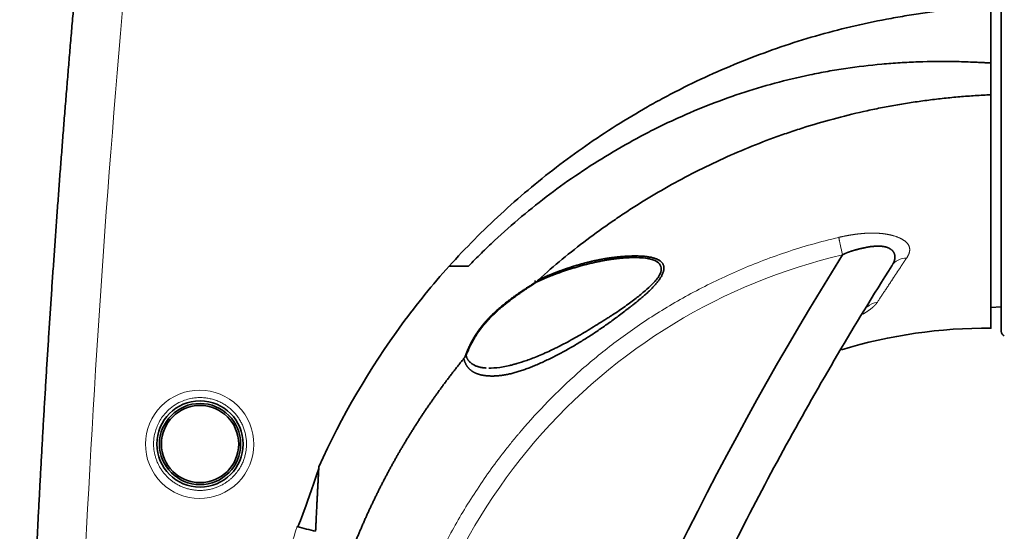
# Model space of a CAD drawing. Units: millimetres. Extents: x 162 to 831, y 19 to 588.
# Drawn here: x 162 to 200, y 267 to 287 of the extents above; entities that cross this region are included whole.
import ezdxf

# ---------------------------------------------------------------- set-up
doc = ezdxf.new("R2010")
doc.units = ezdxf.units.MM
doc.layers.add('1', color=7, linetype='Continuous', true_color=0xffffff)

msp = doc.modelspace()

# ---------------------------------------------------------------- linework, layer by layer
at = {"layer": '1', "color": 18, "linetype": 'Continuous', "lineweight": 35}
for p, q in [((199.797, 339.38), (199.797, 275.145)), ((199.397, 276.062), (199.797, 276.097))]:
    msp.add_line(p, q, dxfattribs=at)
for radius in [1.676, 1.575, 1.5]:
    msp.add_circle((168.697, 270.762), radius, dxfattribs=at)
at = {"layer": '1', "color": 8, "linetype": 'Continuous', "lineweight": 18}
msp.add_arc((711.592, 239.723), 548, 174.83869, 180, dxfattribs=at)
at = {"layer": '1', "color": 18, "linetype": 'Continuous', "lineweight": 35}
for centre, radius, start, end in [((303.668, 209.373), 129.734, 148.00721, 171.05802), ((199.197, 256.262), 19, 89.3969, 107.1285), ((199.997, 275.145), 0.2, 180, 247)]:
    msp.add_arc(centre, radius, start, end, dxfattribs=at)
at = {"layer": '1', "color": 8, "linetype": 'Continuous', "lineweight": 18}
for centre, major_axis, ratio, start_param, end_param in [((196.23, 277.262), (0.676, -0.428), 0.86701, 2.205554, 3.141593), ((195.148, 275.519), (0.683, -0.417), 0.92616, 2.28753, 2.856002)]:
    msp.add_ellipse(centre, major_axis=major_axis, ratio=ratio, start_param=start_param, end_param=end_param, dxfattribs=at)
msp.add_ellipse((168.682, 270.753), major_axis=(1.75, 1.167), ratio=1, dxfattribs=at)
at = {"layer": '1', "color": 18, "linetype": 'Continuous', "lineweight": 35}
msp.add_ellipse((560.84, 1513.946), major_axis=(388.366, 1246.401), ratio=0.001524, start_param=3.137702, end_param=3.202332, dxfattribs=at)
for points, knots in [([(161.697, 239.792), (161.697, 239.916), (161.697, 240.164), (161.697, 240.535), (161.698, 240.906), (161.699, 241.278), (161.7, 241.649), (161.701, 242.021), (161.703, 242.392), (161.705, 242.764), (161.707, 243.136), (161.709, 243.508), (161.712, 243.879), (161.715, 244.251), (161.718, 244.623), (161.721, 244.995), (161.725, 245.367), (161.729, 245.74), (161.733, 246.112), (161.737, 246.484), (161.742, 246.856), (161.747, 247.229), (161.752, 247.601), (161.757, 247.974), (161.763, 248.346), (161.769, 248.719), (161.775, 249.092), (161.782, 249.464), (161.788, 249.837), (161.795, 250.21), (161.802, 250.583), (161.81, 250.956), (161.818, 251.329), (161.825, 251.702), (161.834, 252.075), (161.842, 252.448), (161.851, 252.822), (161.86, 253.195), (161.869, 253.568), (161.879, 253.942), (161.888, 254.315), (161.898, 254.689), (161.909, 255.062), (161.919, 255.436), (161.93, 255.81), (161.941, 256.184), (161.952, 256.557), (161.964, 256.931), (161.975, 257.305), (161.987, 257.679), (162, 258.053), (162.012, 258.427), (162.025, 258.802), (162.038, 259.176), (162.051, 259.55), (162.065, 259.924), (162.079, 260.299), (162.093, 260.673), (162.107, 261.048), (162.122, 261.422), (162.137, 261.797), (162.152, 262.171), (162.167, 262.546), (162.183, 262.921), (162.199, 263.295), (162.215, 263.67), (162.231, 264.045), (162.248, 264.42), (162.265, 264.795), (162.282, 265.17), (162.3, 265.545), (162.317, 265.92), (162.335, 266.296), (162.354, 266.671), (162.372, 267.046), (162.391, 267.421), (162.41, 267.797), (162.429, 268.172), (162.449, 268.548), (162.469, 268.923), (162.489, 269.299), (162.509, 269.675), (162.529, 270.05), (162.55, 270.426), (162.571, 270.802), (162.593, 271.178), (162.614, 271.553), (162.636, 271.929), (162.658, 272.305), (162.681, 272.681), (162.703, 273.057), (162.726, 273.434), (162.749, 273.81), (162.773, 274.186), (162.797, 274.562), (162.821, 274.939), (162.845, 275.315), (162.869, 275.691), (162.894, 276.068), (162.919, 276.444), (162.944, 276.821), (162.97, 277.197), (162.996, 277.574), (163.022, 277.951), (163.048, 278.327), (163.075, 278.704), (163.102, 279.081), (163.129, 279.458), (163.156, 279.835), (163.184, 280.212), (163.212, 280.588), (163.24, 280.966), (163.268, 281.343), (163.297, 281.72), (163.326, 282.097), (163.355, 282.474), (163.385, 282.851), (163.414, 283.228), (163.444, 283.606), (163.475, 283.983), (163.505, 284.361), (163.536, 284.738), (163.567, 285.115), (163.598, 285.493), (163.63, 285.871), (163.662, 286.248), (163.694, 286.626), (163.727, 287.003), (163.759, 287.381), (163.792, 287.759), (163.825, 288.137), (163.859, 288.515), (163.893, 288.893), (163.915, 289.144), (163.927, 289.27)], [0, 0, 0, 0, 0.007492, 0.014986, 0.022481, 0.029977, 0.037474, 0.044973, 0.052473, 0.059974, 0.067476, 0.07498, 0.082485, 0.089991, 0.097499, 0.105007, 0.112518, 0.120029, 0.127542, 0.135056, 0.142571, 0.150087, 0.157605, 0.165124, 0.172644, 0.180166, 0.187689, 0.195213, 0.202738, 0.210265, 0.217793, 0.225322, 0.232852, 0.240384, 0.247917, 0.255452, 0.262987, 0.270524, 0.278062, 0.285602, 0.293142, 0.300684, 0.308227, 0.315772, 0.323318, 0.330865, 0.338413, 0.345963, 0.353514, 0.361066, 0.368619, 0.376174, 0.38373, 0.391287, 0.398846, 0.406406, 0.413967, 0.421529, 0.429093, 0.436658, 0.444224, 0.451791, 0.45936, 0.46693, 0.474501, 0.482074, 0.489648, 0.497223, 0.504799, 0.512377, 0.519956, 0.527536, 0.535117, 0.5427, 0.550284, 0.55787, 0.565456, 0.573044, 0.580633, 0.588224, 0.595815, 0.603408, 0.611003, 0.618598, 0.626195, 0.633793, 0.641392, 0.648993, 0.656595, 0.664198, 0.671802, 0.679408, 0.687015, 0.694623, 0.702233, 0.709844, 0.717456, 0.725069, 0.732684, 0.7403, 0.747917, 0.755535, 0.763155, 0.770776, 0.778398, 0.786022, 0.793647, 0.801273, 0.8089, 0.816529, 0.824159, 0.83179, 0.839423, 0.847057, 0.854692, 0.862328, 0.869966, 0.877604, 0.885245, 0.892886, 0.900529, 0.908173, 0.915818, 0.923464, 0.931112, 0.938761, 0.946412, 0.954063, 0.961716, 0.96937, 0.977026, 0.984683, 0.992341, 1, 1, 1, 1]), ([(199.397, 285.563), (199.397, 285.791), (199.397, 286.019), (199.397, 286.358), (199.397, 286.47), (199.397, 286.694), (199.397, 286.805), (199.397, 287.025), (199.397, 287.134), (199.397, 287.295), (199.397, 287.348), (199.397, 287.453), (199.397, 287.505), (199.397, 287.582), (199.397, 287.608), (199.397, 287.646), (199.397, 287.658), (199.397, 287.683), (199.397, 287.695), (199.397, 287.757), (199.397, 287.905), (199.397, 288.054), (199.397, 288.152)], [0, 0, 0, 0, 0.25, 0.25, 0.375, 0.375, 0.5, 0.5, 0.625, 0.625, 0.6875, 0.6875, 0.75, 0.75, 0.78125, 0.78125, 0.796875, 0.796875, 0.8125, 0.8125, 0.875, 1, 1, 1, 1]), ([(178.367, 277.673), (179.008, 278.381), (179.676, 279.054), (181.064, 280.334), (181.784, 280.941), (183.277, 282.087), (184.05, 282.627), (185.251, 283.384), (185.658, 283.628), (186.175, 283.922), (186.279, 283.98), (186.488, 284.095), (186.593, 284.152), (186.908, 284.321), (187.119, 284.432), (187.756, 284.754), (188.612, 285.162), (189.917, 285.71), (190.801, 286.035), (191.691, 286.339), (192.14, 286.481), (193.044, 286.743), (193.5, 286.863), (194.42, 287.079), (194.883, 287.177), (195.583, 287.309), (195.934, 287.371), (196.287, 287.429), (196.522, 287.466), (196.64, 287.485), (197.23, 287.573), (197.703, 287.635), (198.177, 287.691)], [0, 0, 0, 0, 0.125, 0.125, 0.25, 0.25, 0.375, 0.375, 0.4375, 0.4375, 0.453125, 0.453125, 0.46875, 0.46875, 0.5, 0.5, 0.5625, 0.625, 0.6875, 0.6875, 0.75, 0.75, 0.8125, 0.8125, 0.875, 0.875, 0.90625, 0.921875, 0.921875, 0.9375, 0.9375, 1, 1, 1, 1]), ([(199.397, 285.563), (199.338, 285.566), (199.279, 285.569), (199.161, 285.575), (199.103, 285.579), (198.985, 285.585), (198.926, 285.588), (198.809, 285.594), (198.75, 285.596), (198.456, 285.609), (198.221, 285.616), (197.516, 285.628), (197.045, 285.624), (196.34, 285.599), (196.105, 285.588), (195.635, 285.559), (195.4, 285.541), (194.695, 285.477), (194.227, 285.421), (193.644, 285.335), (193.528, 285.317), (193.296, 285.279), (192.948, 285.219), (192.142, 285.064), (191.461, 284.901), (190.562, 284.658), (190.116, 284.524), (189.233, 284.231), (188.796, 284.071), (187.929, 283.727), (187.5, 283.543), (186.862, 283.248), (186.65, 283.146), (186.334, 282.989), (186.229, 282.936), (186.02, 282.829), (185.5, 282.557), (184.991, 282.269), (184.19, 281.788), (183.797, 281.538), (183.025, 281.017), (182.267, 280.476), (181.172, 279.605), (180.47, 278.985), (180.041, 278.584), (179.955, 278.503), (179.786, 278.34), (179.701, 278.258), (179.45, 278.011), (179.285, 277.843), (179.122, 277.674)], [0, 0, 0, 0, 0.007812, 0.007812, 0.015625, 0.015625, 0.023437, 0.023437, 0.03125, 0.03125, 0.0625, 0.0625, 0.125, 0.125, 0.15625, 0.15625, 0.1875, 0.1875, 0.25, 0.25, 0.265625, 0.265625, 0.28125, 0.3125, 0.375, 0.375, 0.4375, 0.4375, 0.5, 0.5, 0.5625, 0.5625, 0.59375, 0.59375, 0.609375, 0.609375, 0.625, 0.6875, 0.6875, 0.75, 0.75, 0.8125, 0.875, 0.9375, 0.9375, 0.953125, 0.953125, 0.96875, 0.96875, 1, 1, 1, 1]), ([(199.397, 285.563), (199.397, 285.432), (199.397, 285.308), (199.397, 285.074), (199.397, 284.964), (199.397, 284.809), (199.397, 284.759), (199.397, 284.686), (199.397, 284.663), (199.397, 284.616), (199.397, 284.593), (199.397, 284.482), (199.397, 284.401), (199.397, 284.329)], [0, 0, 0, 0, 0.25, 0.25, 0.5, 0.5, 0.625, 0.625, 0.6875, 0.6875, 0.75, 0.75, 1, 1, 1, 1]), ([(199.397, 284.329), (199.296, 284.323), (199.195, 284.319), (198.993, 284.308), (198.892, 284.302), (198.59, 284.283), (198.388, 284.268), (197.986, 284.234), (197.584, 284.195), (196.983, 284.125), (196.583, 284.069), (196.184, 284.009), (195.984, 283.977), (195.586, 283.908), (195.387, 283.871), (194.99, 283.794), (194.792, 283.753), (193.806, 283.537), (193.025, 283.331), (192.157, 283.061), (192.061, 283.031), (191.869, 282.968), (191.772, 282.937), (191.485, 282.84), (191.294, 282.774), (190.725, 282.569), (190.35, 282.425), (189.236, 281.968), (188.508, 281.632), (187.084, 280.898), (186.387, 280.5), (185.535, 279.964), (185.28, 279.8), (185.028, 279.632), (184.861, 279.519), (184.777, 279.462), (184.361, 279.175), (184.033, 278.938), (183.065, 278.206), (182.441, 277.69), (181.841, 277.147)], [0, 0, 0, 0, 0.015625, 0.015625, 0.03125, 0.03125, 0.0625, 0.0625, 0.09375, 0.125, 0.15625, 0.15625, 0.1875, 0.1875, 0.21875, 0.21875, 0.25, 0.25, 0.375, 0.375, 0.390625, 0.390625, 0.40625, 0.40625, 0.4375, 0.4375, 0.5, 0.5, 0.625, 0.625, 0.75, 0.75, 0.78125, 0.796875, 0.796875, 0.8125, 0.8125, 0.875, 0.875, 1, 1, 1, 1]), ([(199.397, 284.329), (199.397, 283.602), (199.397, 282.917), (199.397, 281.631), (199.397, 281.029), (199.397, 279.908), (199.397, 279.388), (199.397, 278.672), (199.397, 278.444), (199.397, 278.172), (199.397, 278.118), (199.397, 278.012), (199.397, 277.96), (199.397, 277.805), (199.397, 277.705), (199.397, 277.22), (199.397, 276.88), (199.397, 276.297), (199.397, 276.053), (199.397, 275.66), (199.397, 275.512), (199.397, 275.387), (199.397, 275.365), (199.397, 275.337), (199.397, 275.328), (199.397, 275.312), (199.397, 275.277), (199.397, 275.261), (199.397, 275.261), (199.397, 275.261), (199.397, 275.261)], [0, 0, 0, 0, 0.124952, 0.124952, 0.249904, 0.249904, 0.374855, 0.374855, 0.437331, 0.437331, 0.45295, 0.45295, 0.468569, 0.468569, 0.499807, 0.499807, 0.624759, 0.624759, 0.749711, 0.749711, 0.874663, 0.874663, 0.905901, 0.905901, 0.92152, 0.92152, 0.937138, 0.999614, 0.999614, 1, 1, 1, 1]), ([(195.554, 277.69), (195.557, 277.694), (195.562, 277.702), (195.569, 277.713), (195.576, 277.725), (195.583, 277.737), (195.589, 277.749), (195.596, 277.76), (195.602, 277.772), (195.607, 277.783), (195.613, 277.795), (195.618, 277.806), (195.623, 277.817), (195.628, 277.829), (195.633, 277.84), (195.637, 277.851), (195.641, 277.862), (195.645, 277.872), (195.649, 277.883), (195.652, 277.894), (195.655, 277.905), (195.658, 277.915), (195.66, 277.926), (195.663, 277.936), (195.665, 277.946), (195.667, 277.956), (195.668, 277.967), (195.67, 277.977), (195.671, 277.987), (195.672, 277.997), (195.673, 278.006), (195.673, 278.016), (195.673, 278.026), (195.673, 278.035), (195.673, 278.045), (195.673, 278.054), (195.672, 278.064), (195.671, 278.073), (195.67, 278.082), (195.668, 278.091), (195.667, 278.1), (195.665, 278.109), (195.663, 278.118), (195.66, 278.126), (195.658, 278.135), (195.655, 278.144), (195.652, 278.152), (195.649, 278.16), (195.646, 278.169), (195.642, 278.177), (195.638, 278.185), (195.634, 278.193), (195.63, 278.201), (195.625, 278.208), (195.621, 278.216), (195.616, 278.224), (195.611, 278.231), (195.605, 278.238), (195.6, 278.246), (195.594, 278.253), (195.588, 278.26), (195.582, 278.267), (195.576, 278.273), (195.569, 278.28), (195.563, 278.287), (195.556, 278.293), (195.549, 278.299), (195.541, 278.306), (195.534, 278.312), (195.526, 278.318), (195.519, 278.324), (195.511, 278.329), (195.502, 278.335), (195.494, 278.34), (195.486, 278.346), (195.477, 278.351), (195.468, 278.356), (195.459, 278.361), (195.45, 278.366), (195.44, 278.371), (195.431, 278.375), (195.421, 278.38), (195.411, 278.384), (195.401, 278.388), (195.391, 278.392), (195.381, 278.396), (195.371, 278.4), (195.36, 278.404), (195.349, 278.407), (195.338, 278.41), (195.327, 278.414), (195.316, 278.417), (195.305, 278.42), (195.293, 278.422), (195.282, 278.425), (195.27, 278.427), (195.258, 278.43), (195.234, 278.434), (195.196, 278.44), (195.142, 278.445), (195.086, 278.449), (195.027, 278.45), (194.965, 278.449), (194.901, 278.446), (194.834, 278.441), (194.764, 278.434), (194.692, 278.425), (194.618, 278.413), (194.541, 278.398), (194.475, 278.384), (194.421, 278.372), (194.38, 278.363), (194.34, 278.353), (194.301, 278.344), (194.263, 278.334), (194.226, 278.325), (194.19, 278.315), (194.154, 278.306), (194.12, 278.296), (194.087, 278.287), (194.055, 278.277), (194.023, 278.268), (193.993, 278.258), (193.964, 278.249), (193.935, 278.239), (193.908, 278.23), (193.881, 278.22), (193.856, 278.211), (193.831, 278.201), (193.808, 278.192), (193.785, 278.183), (193.764, 278.173), (193.743, 278.164), (193.723, 278.154), (193.705, 278.145), (193.687, 278.136), (193.67, 278.127), (193.654, 278.117), (193.644, 278.111), (193.639, 278.108)], [0, 0, 0, 0, 0.006391, 0.012752, 0.019082, 0.025382, 0.031651, 0.037891, 0.0441, 0.050279, 0.056429, 0.062549, 0.068639, 0.0747, 0.080732, 0.086734, 0.092708, 0.098653, 0.104569, 0.110456, 0.116315, 0.122145, 0.127948, 0.133722, 0.139468, 0.145187, 0.150878, 0.156542, 0.162178, 0.167787, 0.173369, 0.178925, 0.184453, 0.189956, 0.195431, 0.200881, 0.206305, 0.211703, 0.217076, 0.222423, 0.227745, 0.233042, 0.238314, 0.243562, 0.248785, 0.253985, 0.259161, 0.264313, 0.269441, 0.274547, 0.27963, 0.28469, 0.289728, 0.294745, 0.299739, 0.304712, 0.309664, 0.314596, 0.319507, 0.324398, 0.329269, 0.334121, 0.338954, 0.343768, 0.348564, 0.353343, 0.358103, 0.362847, 0.367574, 0.372285, 0.376981, 0.381661, 0.386326, 0.390977, 0.395614, 0.400237, 0.404848, 0.409446, 0.414033, 0.418608, 0.423172, 0.427727, 0.432271, 0.436806, 0.441333, 0.445852, 0.450363, 0.454868, 0.459366, 0.463859, 0.468347, 0.472831, 0.477311, 0.481788, 0.486263, 0.490736, 0.495207, 0.499679, 0.517947, 0.536603, 0.555675, 0.575186, 0.595162, 0.615623, 0.636591, 0.658084, 0.680121, 0.702717, 0.725888, 0.74965, 0.762228, 0.774504, 0.786481, 0.798161, 0.809545, 0.820636, 0.831436, 0.841947, 0.852171, 0.862111, 0.871768, 0.881146, 0.890246, 0.89907, 0.907621, 0.915902, 0.923913, 0.931659, 0.939141, 0.946362, 0.953323, 0.960028, 0.966478, 0.972677, 0.978628, 0.984332, 0.989793, 0.995015, 1, 1, 1, 1]), ([(181.841, 277.147), (181.856, 277.154), (181.886, 277.168), (181.932, 277.188), (181.977, 277.208), (182.022, 277.228), (182.067, 277.247), (182.112, 277.266), (182.157, 277.285), (182.201, 277.304), (182.246, 277.322), (182.29, 277.34), (182.335, 277.358), (182.379, 277.376), (182.423, 277.393), (182.467, 277.411), (182.511, 277.428), (182.554, 277.444), (182.598, 277.461), (182.641, 277.477), (182.685, 277.493), (182.728, 277.509), (182.771, 277.524), (182.814, 277.539), (182.857, 277.554), (182.9, 277.569), (182.942, 277.584), (182.985, 277.598), (183.027, 277.612), (183.069, 277.626), (183.111, 277.639), (183.153, 277.653), (183.195, 277.666), (183.237, 277.679), (183.278, 277.691), (183.32, 277.704), (183.361, 277.716), (183.402, 277.728), (183.443, 277.74), (183.484, 277.751), (183.525, 277.763), (183.565, 277.774), (183.606, 277.785), (183.646, 277.795), (183.686, 277.806), (183.726, 277.816), (183.766, 277.826), (183.806, 277.836), (183.846, 277.845), (183.885, 277.855), (183.925, 277.864), (183.964, 277.873), (184.003, 277.881), (184.042, 277.89), (184.08, 277.898), (184.119, 277.906), (184.157, 277.914), (184.196, 277.922), (184.234, 277.929), (184.272, 277.936), (184.31, 277.944), (184.348, 277.95), (184.385, 277.957), (184.423, 277.963), (184.46, 277.97), (184.497, 277.976), (184.534, 277.982), (184.571, 277.987), (184.608, 277.993), (184.644, 277.998), (184.68, 278.003), (184.717, 278.008), (184.753, 278.012), (184.789, 278.017), (184.824, 278.021), (184.86, 278.025), (184.896, 278.029), (184.931, 278.033), (184.966, 278.036), (185.001, 278.04), (185.036, 278.043), (185.07, 278.046), (185.105, 278.048), (185.139, 278.051), (185.174, 278.053), (185.208, 278.056), (185.242, 278.058), (185.275, 278.06), (185.309, 278.061), (185.342, 278.063), (185.375, 278.064), (185.409, 278.065), (185.442, 278.066), (185.474, 278.067), (185.507, 278.068), (185.539, 278.068), (185.572, 278.068), (185.623, 278.068), (185.691, 278.068), (185.776, 278.065), (185.857, 278.061), (185.934, 278.055), (186.007, 278.048), (186.076, 278.038), (186.142, 278.028), (186.205, 278.016), (186.263, 278.002), (186.318, 277.987), (186.369, 277.97), (186.416, 277.952), (186.46, 277.932), (186.5, 277.912), (186.537, 277.889), (186.57, 277.866), (186.599, 277.84), (186.625, 277.814), (186.648, 277.786), (186.666, 277.757), (186.681, 277.727), (186.693, 277.695), (186.701, 277.662), (186.706, 277.627), (186.707, 277.591), (186.705, 277.554), (186.699, 277.516), (186.69, 277.476), (186.677, 277.434), (186.661, 277.39), (186.641, 277.345), (186.618, 277.299), (186.592, 277.252), (186.563, 277.205), (186.531, 277.156), (186.496, 277.107), (186.458, 277.057), (186.417, 277.007), (186.373, 276.955), (186.326, 276.903), (186.276, 276.85), (186.224, 276.795), (186.168, 276.74), (186.11, 276.684), (186.048, 276.627), (185.984, 276.569), (185.917, 276.51), (185.847, 276.45), (185.774, 276.388), (185.699, 276.326), (185.621, 276.262), (185.54, 276.197), (185.456, 276.131), (185.369, 276.063), (185.245, 275.967), (185.083, 275.844), (184.885, 275.696), (184.688, 275.551), (184.491, 275.41), (184.295, 275.273), (184.099, 275.139), (183.903, 275.009), (183.708, 274.882), (183.512, 274.76), (183.316, 274.64), (183.119, 274.525), (182.922, 274.413), (182.724, 274.305), (182.526, 274.201), (182.326, 274.1), (182.125, 274.003), (181.922, 273.91), (181.756, 273.837), (181.627, 273.783), (181.535, 273.746), (181.444, 273.711), (181.355, 273.677), (181.266, 273.645), (181.179, 273.615), (181.092, 273.587), (181.007, 273.561), (180.923, 273.537), (180.839, 273.515), (180.757, 273.494), (180.676, 273.476), (180.595, 273.46), (180.516, 273.445), (180.438, 273.433), (180.36, 273.423), (180.284, 273.415), (180.208, 273.409), (180.133, 273.405), (180.072, 273.404), (180.024, 273.404), (179.989, 273.404), (179.955, 273.405), (179.921, 273.407), (179.888, 273.409), (179.855, 273.411), (179.823, 273.414), (179.792, 273.417), (179.76, 273.421), (179.73, 273.425), (179.7, 273.429), (179.67, 273.435), (179.641, 273.44), (179.613, 273.446), (179.585, 273.453), (179.558, 273.46), (179.531, 273.468), (179.504, 273.476), (179.479, 273.484), (179.453, 273.493), (179.429, 273.503), (179.405, 273.513), (179.381, 273.524), (179.358, 273.535), (179.336, 273.546), (179.314, 273.558), (179.292, 273.571), (179.271, 273.584), (179.251, 273.598), (179.232, 273.612), (179.212, 273.627), (179.194, 273.642), (179.176, 273.658), (179.158, 273.674), (179.141, 273.691), (179.125, 273.708), (179.109, 273.726), (179.094, 273.744), (179.08, 273.763), (179.066, 273.782), (179.052, 273.802), (179.039, 273.823), (179.027, 273.844), (179.015, 273.865), (179.004, 273.887), (178.993, 273.91), (178.984, 273.933), (178.974, 273.957), (178.965, 273.981), (178.957, 274.005), (178.95, 274.031), (178.943, 274.056), (178.939, 274.074), (178.937, 274.083)], [0, 0, 0, 0, 0.002991, 0.005972, 0.008943, 0.011904, 0.014856, 0.017798, 0.02073, 0.023652, 0.026565, 0.029468, 0.032362, 0.035246, 0.038121, 0.040986, 0.043842, 0.046688, 0.049525, 0.052353, 0.055172, 0.057981, 0.060782, 0.063573, 0.066355, 0.069128, 0.071893, 0.074648, 0.077394, 0.080132, 0.082861, 0.085581, 0.088293, 0.090996, 0.09369, 0.096376, 0.099053, 0.101722, 0.104382, 0.107035, 0.109678, 0.112314, 0.114942, 0.117561, 0.120172, 0.122775, 0.125371, 0.127958, 0.130538, 0.133109, 0.135673, 0.13823, 0.140778, 0.143319, 0.145853, 0.148379, 0.150897, 0.153409, 0.155913, 0.158409, 0.160899, 0.163381, 0.165857, 0.168325, 0.170786, 0.173241, 0.175689, 0.17813, 0.180564, 0.182992, 0.185413, 0.187827, 0.190235, 0.192637, 0.195033, 0.197422, 0.199805, 0.202182, 0.204552, 0.206917, 0.209276, 0.211629, 0.213976, 0.216318, 0.218654, 0.220984, 0.223309, 0.225628, 0.227942, 0.230251, 0.232555, 0.234853, 0.237146, 0.239434, 0.241717, 0.243996, 0.246269, 0.248538, 0.254811, 0.26089, 0.266779, 0.272482, 0.278003, 0.283346, 0.288516, 0.293517, 0.298355, 0.303037, 0.307567, 0.311954, 0.316203, 0.320324, 0.324325, 0.328216, 0.332005, 0.335705, 0.339326, 0.342881, 0.346382, 0.349842, 0.353275, 0.356694, 0.360113, 0.363546, 0.367007, 0.370507, 0.374061, 0.377866, 0.381688, 0.385537, 0.389424, 0.393357, 0.397347, 0.401403, 0.405534, 0.409747, 0.41405, 0.418451, 0.422956, 0.427571, 0.432303, 0.437157, 0.442138, 0.447251, 0.4525, 0.457889, 0.463421, 0.469102, 0.474933, 0.480917, 0.487058, 0.493359, 0.499821, 0.514147, 0.528288, 0.542268, 0.55611, 0.569839, 0.58348, 0.597059, 0.610599, 0.624128, 0.637671, 0.651252, 0.664896, 0.678629, 0.692473, 0.706451, 0.720587, 0.7349, 0.749413, 0.756058, 0.762643, 0.769172, 0.775646, 0.782068, 0.788441, 0.794767, 0.801049, 0.807291, 0.813494, 0.819661, 0.825797, 0.831903, 0.837983, 0.84404, 0.850078, 0.856099, 0.862108, 0.868106, 0.874099, 0.87699, 0.879853, 0.882688, 0.885495, 0.888274, 0.891026, 0.893751, 0.89645, 0.899122, 0.901769, 0.904391, 0.906987, 0.90956, 0.912108, 0.914633, 0.917135, 0.919615, 0.922073, 0.924509, 0.926925, 0.929321, 0.931697, 0.934055, 0.936394, 0.938716, 0.941022, 0.943311, 0.945585, 0.947844, 0.95009, 0.952323, 0.954543, 0.956753, 0.958952, 0.961141, 0.963322, 0.965495, 0.967662, 0.969822, 0.971978, 0.97413, 0.976278, 0.978425, 0.980571, 0.982716, 0.984863, 0.987012, 0.989163, 0.991319, 0.993479, 0.995645, 0.997819, 1, 1, 1, 1]), ([(179.908, 273.712), (179.937, 273.711), (179.968, 273.711), (180.141, 273.716), (180.295, 273.732), (180.545, 273.775), (180.632, 273.793), (180.766, 273.825), (180.835, 273.842), (180.917, 273.865), (180.958, 273.876), (180.978, 273.882), (180.985, 273.884), (180.987, 273.885), (180.988, 273.885), (180.988, 273.885), (180.988, 273.885), (180.988, 273.885), (180.989, 273.885), (180.991, 273.886), (181.11, 273.921), (181.241, 273.962), (181.523, 274.062), (181.676, 274.121), (182.008, 274.259), (182.187, 274.338), (182.425, 274.452), (182.498, 274.487), (182.585, 274.53), (182.626, 274.551), (182.643, 274.559), (182.648, 274.562), (182.651, 274.563), (182.653, 274.564), (182.66, 274.568), (182.762, 274.62), (182.864, 274.673), (183.153, 274.828), (183.347, 274.938), (183.734, 275.166), (183.928, 275.285), (184.22, 275.467), (184.317, 275.528), (184.463, 275.621), (184.537, 275.668), (184.622, 275.723), (184.662, 275.748), (184.677, 275.758), (184.681, 275.76), (184.682, 275.761), (184.682, 275.761), (184.683, 275.762), (184.685, 275.763), (184.693, 275.768), (184.877, 275.886), (185.047, 276.002), (185.352, 276.219), (185.493, 276.324), (185.75, 276.525), (185.866, 276.621), (186.075, 276.804), (186.168, 276.89), (186.268, 276.99), (186.297, 277.02), (186.329, 277.054), (186.343, 277.069), (186.349, 277.076), (186.351, 277.078), (186.352, 277.079), (186.352, 277.079), (186.353, 277.08), (186.356, 277.083), (186.404, 277.136), (186.445, 277.188), (186.543, 277.329), (186.582, 277.417), (186.611, 277.578), (186.601, 277.65), (186.529, 277.776), (186.468, 277.83), (186.338, 277.895), (186.289, 277.914), (186.205, 277.939), (186.161, 277.951), (186.105, 277.962), (186.077, 277.967), (186.063, 277.97), (186.057, 277.971), (186.056, 277.971), (186.056, 277.971), (186.056, 277.971), (186.056, 277.971), (186.056, 277.971), (186.055, 277.971), (186.053, 277.971), (185.97, 277.985), (185.869, 277.996), (185.635, 278.007), (185.502, 278.007), (185.351, 278.002)], [0, 0, 0, 0, 0.010891, 0.010891, 0.060395, 0.060395, 0.085146, 0.085146, 0.097522, 0.10371, 0.106804, 0.108351, 0.108738, 0.108786, 0.108811, 0.108811, 0.108835, 0.108835, 0.108931, 0.109125, 0.109898, 0.159402, 0.159402, 0.208906, 0.208906, 0.258409, 0.258409, 0.270785, 0.276973, 0.280067, 0.280841, 0.281228, 0.281228, 0.281614, 0.281614, 0.283161, 0.307913, 0.307913, 0.357417, 0.357417, 0.406921, 0.406921, 0.431672, 0.431672, 0.444048, 0.450236, 0.45333, 0.454104, 0.454201, 0.454201, 0.454297, 0.454297, 0.454491, 0.454877, 0.456424, 0.505928, 0.505928, 0.555432, 0.555432, 0.604936, 0.604936, 0.654439, 0.654439, 0.666815, 0.673003, 0.676097, 0.676871, 0.677257, 0.677451, 0.677451, 0.677644, 0.677644, 0.679191, 0.703943, 0.703943, 0.753447, 0.753447, 0.80295, 0.80295, 0.852454, 0.852454, 0.877206, 0.877206, 0.889582, 0.89577, 0.898864, 0.900411, 0.900798, 0.900846, 0.90087, 0.90087, 0.900894, 0.900894, 0.900991, 0.901184, 0.901958, 0.951462, 0.951462, 1, 1, 1, 1]), ([(181.774, 277.059), (181.785, 277.064), (181.837, 277.089), (181.926, 277.128), (182.037, 277.177), (182.136, 277.219), (182.219, 277.254), (182.288, 277.281), (182.344, 277.303), (182.391, 277.322), (182.429, 277.337), (182.46, 277.348), (182.484, 277.358), (182.504, 277.365), (182.527, 277.374), (182.554, 277.384), (182.588, 277.396), (182.628, 277.411), (182.675, 277.428), (182.761, 277.458), (182.886, 277.501), (183.044, 277.553), (183.203, 277.602), (183.362, 277.649), (183.527, 277.695), (183.7, 277.741), (183.875, 277.784), (184.048, 277.823), (184.191, 277.853), (184.306, 277.876), (184.393, 277.892), (184.473, 277.906), (184.538, 277.917), (184.587, 277.924), (184.624, 277.93), (184.659, 277.935), (184.699, 277.941), (184.751, 277.948), (184.816, 277.957), (184.916, 277.969), (185.05, 277.983), (185.214, 277.995), (185.325, 278.001), (185.381, 278.003)], [0, 0, 0, 0, 0.009209, 0.043188, 0.073845, 0.101187, 0.12522, 0.14272, 0.157923, 0.170827, 0.181433, 0.189739, 0.195743, 0.201099, 0.206707, 0.214138, 0.223394, 0.234475, 0.247383, 0.262046, 0.304837, 0.349769, 0.391711, 0.435387, 0.480811, 0.527088, 0.57723, 0.624803, 0.669803, 0.695116, 0.719537, 0.742257, 0.76153, 0.773348, 0.783314, 0.791769, 0.802675, 0.817175, 0.835265, 0.856937, 0.901311, 0.949002, 1, 1, 1, 1]), ([(195.554, 277.69), (194.111, 275.406), (192.744, 273.085), (190.169, 268.378), (188.959, 265.992), (186.7, 261.165), (185.649, 258.725), (183.708, 253.801), (182.817, 251.318), (181.195, 246.318), (180.464, 243.802), (179.162, 238.748), (178.59, 236.21), (177.605, 231.122), (177.192, 228.572), (176.522, 223.47), (176.265, 220.918), (176.085, 218.37)], [0, 0, 0, 0, 0.125, 0.125, 0.25, 0.25, 0.375, 0.375, 0.5, 0.5, 0.625, 0.625, 0.75, 0.75, 0.875, 0.875, 1, 1, 1, 1]), ([(181.789, 277.087), (181.789, 277.088), (181.79, 277.091), (181.793, 277.096), (181.796, 277.1), (181.803, 277.11), (181.809, 277.116), (181.824, 277.131), (181.832, 277.139), (181.841, 277.147)], [0, 0, 0, 0, 0.129451, 0.129451, 0.296562, 0.296562, 0.600841, 0.600841, 1, 1, 1, 1]), ([(178.967, 274.113), (178.969, 274.118), (178.973, 274.13), (178.98, 274.147), (178.986, 274.164), (178.992, 274.181), (178.999, 274.199), (179.006, 274.216), (179.012, 274.234), (179.019, 274.252), (179.026, 274.27), (179.033, 274.288), (179.04, 274.306), (179.048, 274.325), (179.055, 274.343), (179.063, 274.362), (179.07, 274.38), (179.078, 274.399), (179.086, 274.418), (179.094, 274.437), (179.102, 274.456), (179.111, 274.475), (179.119, 274.494), (179.128, 274.514), (179.137, 274.533), (179.146, 274.552), (179.155, 274.572), (179.164, 274.592), (179.174, 274.611), (179.183, 274.631), (179.193, 274.651), (179.203, 274.671), (179.213, 274.691), (179.223, 274.711), (179.234, 274.731), (179.245, 274.751), (179.255, 274.771), (179.266, 274.791), (179.278, 274.812), (179.289, 274.832), (179.301, 274.853), (179.312, 274.873), (179.324, 274.893), (179.337, 274.914), (179.349, 274.935), (179.362, 274.955), (179.374, 274.976), (179.387, 274.997), (179.401, 275.017), (179.414, 275.038), (179.428, 275.059), (179.442, 275.08), (179.456, 275.1), (179.47, 275.121), (179.484, 275.142), (179.499, 275.163), (179.514, 275.184), (179.529, 275.205), (179.544, 275.226), (179.56, 275.247), (179.576, 275.268), (179.592, 275.289), (179.608, 275.31), (179.624, 275.331), (179.641, 275.352), (179.658, 275.373), (179.675, 275.394), (179.693, 275.415), (179.71, 275.436), (179.728, 275.457), (179.746, 275.478), (179.764, 275.499), (179.783, 275.52), (179.802, 275.541), (179.821, 275.562), (179.84, 275.583), (179.859, 275.604), (179.879, 275.625), (179.899, 275.646), (179.919, 275.667), (179.939, 275.688), (179.96, 275.709), (179.981, 275.73), (180.002, 275.751), (180.023, 275.772), (180.045, 275.793), (180.076, 275.824), (180.119, 275.864), (180.172, 275.913), (180.225, 275.962), (180.279, 276.01), (180.334, 276.058), (180.39, 276.105), (180.446, 276.152), (180.502, 276.198), (180.559, 276.244), (180.617, 276.29), (180.675, 276.335), (180.734, 276.379), (180.793, 276.423), (180.853, 276.467), (180.913, 276.51), (180.973, 276.553), (181.034, 276.596), (181.095, 276.638), (181.157, 276.68), (181.219, 276.722), (181.281, 276.763), (181.344, 276.804), (181.407, 276.845), (181.47, 276.886), (181.534, 276.926), (181.597, 276.967), (181.661, 277.007), (181.725, 277.047), (181.768, 277.073), (181.789, 277.087)], [0, 0, 0, 0, 0.005634, 0.01126, 0.016879, 0.02249, 0.028095, 0.033693, 0.039285, 0.044871, 0.050452, 0.056028, 0.0616, 0.067167, 0.07273, 0.07829, 0.083848, 0.089403, 0.094956, 0.100508, 0.106059, 0.11161, 0.117161, 0.122713, 0.128266, 0.133821, 0.139378, 0.144939, 0.150503, 0.156071, 0.161644, 0.167222, 0.172806, 0.178397, 0.183995, 0.189601, 0.195215, 0.200839, 0.206472, 0.212115, 0.21777, 0.223436, 0.229114, 0.234805, 0.24051, 0.246229, 0.251962, 0.257711, 0.263477, 0.269259, 0.275058, 0.280876, 0.286712, 0.292567, 0.298442, 0.304338, 0.310255, 0.316193, 0.322154, 0.328138, 0.334146, 0.340177, 0.346234, 0.352315, 0.358423, 0.364557, 0.370719, 0.376908, 0.383125, 0.389371, 0.395646, 0.401951, 0.408286, 0.414653, 0.42105, 0.42748, 0.433942, 0.440437, 0.446966, 0.453528, 0.460125, 0.466756, 0.473423, 0.480126, 0.486865, 0.49364, 0.500453, 0.516741, 0.533066, 0.549433, 0.565845, 0.582305, 0.598817, 0.615385, 0.632012, 0.648701, 0.665456, 0.68228, 0.699177, 0.716148, 0.733198, 0.750329, 0.767544, 0.784846, 0.802237, 0.819719, 0.837296, 0.854968, 0.872737, 0.890607, 0.908577, 0.926651, 0.944829, 0.963112, 0.981503, 1, 1, 1, 1]), ([(179.012, 274.17), (179.017, 274.183), (179.032, 274.221), (179.057, 274.283), (179.086, 274.353), (179.112, 274.412), (179.134, 274.462), (179.152, 274.501), (179.167, 274.533), (179.18, 274.561), (179.194, 274.589), (179.209, 274.62), (179.232, 274.664), (179.262, 274.723), (179.304, 274.799), (179.357, 274.891), (179.422, 274.996), (179.498, 275.108), (179.574, 275.213), (179.65, 275.311), (179.724, 275.402), (179.79, 275.479), (179.846, 275.541), (179.893, 275.592), (179.939, 275.641), (179.989, 275.692), (180.046, 275.75), (180.113, 275.815), (180.191, 275.888), (180.28, 275.968), (180.38, 276.056), (180.493, 276.151), (180.619, 276.253), (180.757, 276.36), (180.907, 276.472), (181.067, 276.588), (181.238, 276.707), (181.419, 276.829), (181.6, 276.948), (181.72, 277.025), (181.777, 277.061)], [0, 0, 0, 0, 0.013273, 0.038762, 0.060862, 0.079633, 0.094551, 0.106442, 0.115308, 0.12299, 0.131374, 0.140457, 0.150236, 0.169961, 0.192003, 0.215491, 0.249716, 0.282216, 0.313037, 0.34221, 0.369852, 0.395984, 0.412696, 0.428721, 0.444058, 0.45985, 0.47874, 0.500434, 0.525224, 0.553107, 0.584088, 0.618818, 0.656762, 0.697921, 0.742294, 0.789887, 0.839779, 0.89282, 0.949064, 1, 1, 1, 1]), ([(181.684, 277.107), (181.696, 277.094), (181.709, 277.083), (181.734, 277.066), (181.746, 277.06), (181.766, 277.056), (181.774, 277.058), (181.785, 277.068), (181.788, 277.076), (181.789, 277.087)], [0, 0, 0, 0, 0.25, 0.25, 0.5, 0.5, 0.75, 0.75, 1, 1, 1, 1]), ([(178.944, 274.092), (178.928, 274.072), (178.896, 274.032), (178.847, 273.972), (178.799, 273.912), (178.751, 273.852), (178.703, 273.792), (178.656, 273.731), (178.608, 273.671), (178.561, 273.61), (178.514, 273.549), (178.466, 273.488), (178.42, 273.427), (178.373, 273.365), (178.326, 273.304), (178.28, 273.242), (178.233, 273.18), (178.187, 273.118), (178.141, 273.056), (178.095, 272.993), (178.049, 272.931), (178.004, 272.868), (177.958, 272.806), (177.913, 272.743), (177.868, 272.679), (177.823, 272.616), (177.778, 272.553), (177.734, 272.489), (177.689, 272.426), (177.645, 272.362), (177.601, 272.298), (177.557, 272.234), (177.513, 272.169), (177.469, 272.105), (177.425, 272.04), (177.382, 271.975), (177.339, 271.911), (177.296, 271.846), (177.253, 271.78), (177.21, 271.715), (177.168, 271.649), (177.125, 271.584), (177.083, 271.518), (177.041, 271.452), (176.999, 271.386), (176.957, 271.32), (176.916, 271.253), (176.874, 271.187), (176.833, 271.12), (176.792, 271.054), (176.751, 270.987), (176.711, 270.92), (176.67, 270.852), (176.63, 270.785), (176.58, 270.702), (176.522, 270.604), (176.456, 270.49), (176.389, 270.375), (176.323, 270.259), (176.257, 270.141), (176.191, 270.023), (176.125, 269.904), (176.06, 269.784), (175.994, 269.663), (175.929, 269.541), (175.865, 269.418), (175.8, 269.294), (175.736, 269.169), (175.672, 269.043), (175.609, 268.916), (175.545, 268.788), (175.482, 268.659), (175.42, 268.529), (175.358, 268.398), (175.296, 268.266), (175.234, 268.133), (175.173, 267.999), (175.113, 267.863), (175.052, 267.727), (174.993, 267.59), (174.933, 267.452), (174.874, 267.313), (174.816, 267.173), (174.778, 267.079), (174.758, 267.032)], [0, 0, 0, 0, 0.009331, 0.018667, 0.028006, 0.037349, 0.046696, 0.056047, 0.065402, 0.07476, 0.084123, 0.09349, 0.10286, 0.112235, 0.121613, 0.130996, 0.140382, 0.149772, 0.159166, 0.168565, 0.177967, 0.187373, 0.196783, 0.206197, 0.215615, 0.225037, 0.234462, 0.243892, 0.253326, 0.262764, 0.272205, 0.281651, 0.291101, 0.300554, 0.310012, 0.319473, 0.328939, 0.338408, 0.347882, 0.357359, 0.366841, 0.376326, 0.385816, 0.395309, 0.404806, 0.414308, 0.423813, 0.433323, 0.442836, 0.452353, 0.461875, 0.4714, 0.48093, 0.490463, 0.5, 0.515958, 0.532007, 0.548148, 0.564381, 0.580706, 0.597123, 0.613632, 0.630232, 0.646925, 0.663709, 0.680585, 0.697552, 0.714611, 0.731762, 0.749005, 0.766339, 0.783764, 0.801282, 0.81889, 0.83659, 0.854382, 0.872264, 0.890239, 0.908304, 0.926461, 0.944709, 0.963048, 0.981478, 1, 1, 1, 1]), ([(179.811, 273.715), (179.802, 273.715), (179.773, 273.716), (179.728, 273.72), (179.672, 273.727), (179.622, 273.735), (179.575, 273.745), (179.529, 273.756), (179.483, 273.769), (179.438, 273.784), (179.393, 273.802), (179.348, 273.822), (179.308, 273.843), (179.272, 273.865), (179.24, 273.887), (179.208, 273.912), (179.178, 273.938), (179.152, 273.965), (179.133, 273.987), (179.119, 274.004), (179.109, 274.019), (179.098, 274.034), (179.087, 274.052), (179.074, 274.073), (179.059, 274.101), (179.043, 274.138), (179.031, 274.172), (179.025, 274.193), (179.023, 274.199)], [0, 0, 0, 0, 0.029126, 0.082114, 0.128045, 0.17217, 0.215743, 0.258731, 0.299926, 0.352546, 0.402447, 0.45357, 0.506126, 0.546935, 0.589118, 0.633141, 0.678867, 0.72101, 0.756727, 0.775277, 0.794374, 0.814892, 0.836829, 0.861861, 0.89447, 0.934874, 0.983049, 1, 1, 1, 1]), ([(173.305, 269.808), (173.304, 269.784), (173.302, 269.737), (173.298, 269.666), (173.294, 269.594), (173.29, 269.521), (173.286, 269.449), (173.282, 269.375), (173.279, 269.301), (173.275, 269.227), (173.271, 269.152), (173.267, 269.076), (173.263, 269), (173.259, 268.923), (173.255, 268.846), (173.251, 268.769), (173.247, 268.69), (173.243, 268.612), (173.239, 268.532), (173.235, 268.453), (173.231, 268.373), (173.227, 268.292), (173.223, 268.211), (173.219, 268.129), (173.215, 268.047), (173.211, 267.964), (173.207, 267.881), (173.203, 267.797), (173.199, 267.713), (173.195, 267.628), (173.191, 267.543), (173.187, 267.457), (173.184, 267.4), (173.182, 267.371)], [0, 0, 0, 0, 0.028913, 0.058055, 0.087425, 0.117023, 0.146847, 0.176899, 0.207176, 0.237678, 0.268405, 0.299356, 0.33053, 0.361928, 0.393547, 0.425389, 0.457451, 0.489734, 0.522236, 0.554958, 0.587899, 0.621058, 0.654434, 0.688027, 0.721837, 0.755862, 0.790101, 0.824554, 0.859219, 0.894097, 0.929187, 0.964488, 1, 1, 1, 1]), ([(173.182, 267.371), (173.07, 267.399), (172.953, 267.429), (172.713, 267.491), (172.591, 267.524), (172.469, 267.557)], [0, 0, 0, 0, 0.5, 0.5, 1, 1, 1, 1])]:
    msp.add_open_spline(points, degree=3, knots=knots, dxfattribs=at)
at = {"layer": '1', "color": 8, "linetype": 'Continuous', "lineweight": 18}
for points, knots in [([(175.69, 257.98), (175.733, 258.559), (175.799, 259.14), (175.975, 260.302), (176.086, 260.884), (176.354, 262.044), (176.511, 262.622), (176.873, 263.772), (177.077, 264.344), (177.534, 265.476), (177.786, 266.036), (178.337, 267.141), (178.637, 267.686), (179.283, 268.755), (179.629, 269.28), (180.184, 270.049), (180.375, 270.302), (180.669, 270.677), (180.819, 270.863), (180.997, 271.078), (181.086, 271.185), (181.132, 271.238), (181.154, 271.265), (181.166, 271.278), (181.171, 271.284), (181.174, 271.288), (181.176, 271.289), (181.176, 271.29), (181.177, 271.291), (181.177, 271.291), (181.177, 271.291), (181.497, 271.665), (181.838, 272.041), (182.568, 272.788), (182.956, 273.16), (183.78, 273.895), (184.216, 274.258), (185.14, 274.966), (185.626, 275.312), (186.651, 275.979), (187.189, 276.301), (188.316, 276.911), (188.905, 277.2), (190.133, 277.736), (190.772, 277.983), (192.098, 278.427), (192.786, 278.624), (193.494, 278.79)], [0, 0, 0, 0, 0.0625, 0.0625, 0.125, 0.125, 0.1875, 0.1875, 0.25, 0.25, 0.3125, 0.3125, 0.375, 0.375, 0.4375, 0.4375, 0.46875, 0.46875, 0.484375, 0.492188, 0.496094, 0.498047, 0.499023, 0.499512, 0.499756, 0.499878, 0.499939, 0.499969, 0.499985, 0.499985, 0.5, 0.5, 0.5625, 0.5625, 0.625, 0.625, 0.6875, 0.6875, 0.75, 0.75, 0.8125, 0.8125, 0.875, 0.875, 0.9375, 0.9375, 1, 1, 1, 1]), ([(193.494, 278.79), (193.505, 278.792), (193.526, 278.797), (193.558, 278.805), (193.59, 278.812), (193.621, 278.819), (193.653, 278.825), (193.684, 278.832), (193.715, 278.838), (193.746, 278.844), (193.777, 278.85), (193.807, 278.856), (193.838, 278.862), (193.868, 278.867), (193.898, 278.873), (193.928, 278.878), (193.958, 278.883), (193.988, 278.888), (194.017, 278.892), (194.047, 278.897), (194.076, 278.901), (194.105, 278.905), (194.134, 278.909), (194.162, 278.913), (194.191, 278.917), (194.219, 278.92), (194.248, 278.923), (194.276, 278.927), (194.303, 278.93), (194.331, 278.932), (194.359, 278.935), (194.386, 278.938), (194.413, 278.94), (194.44, 278.942), (194.467, 278.944), (194.494, 278.946), (194.521, 278.948), (194.547, 278.949), (194.573, 278.951), (194.599, 278.952), (194.625, 278.953), (194.651, 278.954), (194.676, 278.955), (194.702, 278.955), (194.727, 278.956), (194.752, 278.956), (194.777, 278.957), (194.801, 278.957), (194.826, 278.956), (194.85, 278.956), (194.874, 278.956), (194.898, 278.955), (194.922, 278.955), (194.946, 278.954), (194.969, 278.953), (194.993, 278.952), (195.016, 278.95), (195.039, 278.949), (195.061, 278.947), (195.084, 278.946), (195.106, 278.944), (195.129, 278.942), (195.151, 278.94), (195.173, 278.938), (195.194, 278.935), (195.216, 278.933), (195.237, 278.93), (195.258, 278.927), (195.279, 278.924), (195.3, 278.921), (195.321, 278.918), (195.341, 278.915), (195.361, 278.911), (195.382, 278.908), (195.402, 278.904), (195.421, 278.9), (195.441, 278.896), (195.46, 278.892), (195.479, 278.888), (195.498, 278.884), (195.517, 278.879), (195.536, 278.875), (195.555, 278.87), (195.573, 278.865), (195.591, 278.86), (195.609, 278.855), (195.634, 278.848), (195.665, 278.838), (195.703, 278.826), (195.739, 278.813), (195.774, 278.8), (195.808, 278.787), (195.84, 278.773), (195.871, 278.759), (195.901, 278.744), (195.93, 278.73), (195.957, 278.714), (195.983, 278.699), (196.008, 278.683), (196.032, 278.667), (196.054, 278.651), (196.075, 278.634), (196.095, 278.617), (196.114, 278.6), (196.131, 278.583), (196.147, 278.565), (196.162, 278.547), (196.176, 278.528), (196.189, 278.51), (196.2, 278.491), (196.21, 278.472), (196.219, 278.452), (196.226, 278.433), (196.233, 278.413), (196.238, 278.392), (196.242, 278.372), (196.245, 278.351), (196.246, 278.33), (196.247, 278.309), (196.246, 278.288), (196.244, 278.266), (196.241, 278.244), (196.236, 278.222), (196.231, 278.2), (196.224, 278.177), (196.216, 278.154), (196.207, 278.131), (196.197, 278.108), (196.185, 278.084), (196.173, 278.06), (196.159, 278.036), (196.144, 278.012), (196.133, 277.996), (196.128, 277.988)], [0, 0, 0, 0, 0.007089, 0.01414, 0.021151, 0.028124, 0.035059, 0.041955, 0.048814, 0.055635, 0.062419, 0.069166, 0.075876, 0.082549, 0.089187, 0.095788, 0.102354, 0.108885, 0.115381, 0.121842, 0.128269, 0.134662, 0.141021, 0.147347, 0.15364, 0.159901, 0.166129, 0.172325, 0.17849, 0.184624, 0.190727, 0.196799, 0.202842, 0.208856, 0.21484, 0.220795, 0.226722, 0.232622, 0.238494, 0.244339, 0.250158, 0.25595, 0.261717, 0.26746, 0.273177, 0.27887, 0.28454, 0.290187, 0.295811, 0.301413, 0.306993, 0.312553, 0.318092, 0.323611, 0.329111, 0.334591, 0.340054, 0.345499, 0.350927, 0.356338, 0.361733, 0.367113, 0.372478, 0.377829, 0.383166, 0.388491, 0.393803, 0.399103, 0.404392, 0.409671, 0.41494, 0.4202, 0.425451, 0.430694, 0.43593, 0.441159, 0.446383, 0.451601, 0.456814, 0.462024, 0.46723, 0.472434, 0.477635, 0.482835, 0.488035, 0.493234, 0.498434, 0.509942, 0.521319, 0.532572, 0.543707, 0.554731, 0.56565, 0.576471, 0.5872, 0.597846, 0.608414, 0.618913, 0.62935, 0.639732, 0.650066, 0.660362, 0.670626, 0.680866, 0.69109, 0.701306, 0.711521, 0.721744, 0.731982, 0.742242, 0.752533, 0.762862, 0.773235, 0.783661, 0.794146, 0.804697, 0.815322, 0.826025, 0.836815, 0.847697, 0.858677, 0.86976, 0.880953, 0.892261, 0.90369, 0.915243, 0.926926, 0.938744, 0.950701, 0.962801, 0.975048, 0.987447, 1, 1, 1, 1]), ([(193.639, 278.108), (188.987, 277.022), (184.802, 274.481), (178.586, 267.229), (176.714, 262.7), (176.356, 257.934)], [0, 0, 0, 0, 0.5, 0.5, 1, 1, 1, 1]), ([(196.128, 277.988), (196.119, 277.974), (196.101, 277.947), (196.074, 277.908), (196.048, 277.868), (196.022, 277.829), (195.996, 277.791), (195.97, 277.753), (195.945, 277.715), (195.92, 277.678), (195.896, 277.641), (195.871, 277.604), (195.847, 277.568), (195.823, 277.533), (195.8, 277.497), (195.777, 277.462), (195.754, 277.428), (195.731, 277.394), (195.708, 277.36), (195.686, 277.327), (195.664, 277.294), (195.643, 277.261), (195.621, 277.229), (195.6, 277.197), (195.579, 277.165), (195.559, 277.134), (195.538, 277.103), (195.509, 277.06), (195.472, 277.003), (195.426, 276.934), (195.382, 276.867), (195.339, 276.801), (195.296, 276.737), (195.255, 276.674), (195.214, 276.612), (195.175, 276.552), (195.136, 276.493), (195.098, 276.435), (195.062, 276.379), (195.025, 276.324), (195.002, 276.288), (194.99, 276.27)], [0, 0, 0, 0, 0.020859, 0.041587, 0.062184, 0.08265, 0.102985, 0.123189, 0.143263, 0.163206, 0.183019, 0.202702, 0.222254, 0.241677, 0.260969, 0.280132, 0.299165, 0.318069, 0.336843, 0.355488, 0.374003, 0.39239, 0.410647, 0.428776, 0.446775, 0.464646, 0.482389, 0.500003, 0.540872, 0.581338, 0.621399, 0.661058, 0.700314, 0.73917, 0.777625, 0.815682, 0.853339, 0.890599, 0.927462, 0.963929, 1, 1, 1, 1]), ([(194.99, 276.27), (194.988, 276.267), (194.984, 276.261), (194.978, 276.252), (194.972, 276.243), (194.965, 276.234), (194.958, 276.225), (194.951, 276.215), (194.944, 276.206), (194.936, 276.197), (194.928, 276.188), (194.92, 276.179), (194.912, 276.17), (194.903, 276.161), (194.895, 276.152), (194.886, 276.143), (194.876, 276.133), (194.867, 276.124), (194.857, 276.115), (194.847, 276.106), (194.837, 276.097), (194.827, 276.087), (194.817, 276.078), (194.806, 276.069), (194.795, 276.059), (194.784, 276.05), (194.772, 276.041), (194.761, 276.031), (194.749, 276.022), (194.737, 276.013), (194.724, 276.003), (194.712, 275.994), (194.699, 275.984), (194.686, 275.975), (194.673, 275.965), (194.659, 275.956), (194.646, 275.946), (194.632, 275.937), (194.618, 275.927), (194.603, 275.917), (194.589, 275.908), (194.574, 275.898), (194.559, 275.888), (194.544, 275.878), (194.529, 275.869), (194.513, 275.859), (194.497, 275.849), (194.481, 275.839), (194.465, 275.829), (194.448, 275.819), (194.437, 275.812), (194.431, 275.809), (194.431, 275.809)], [0, 0, 0, 0, 0.020022, 0.040037, 0.060046, 0.080051, 0.100053, 0.120053, 0.140054, 0.160056, 0.180061, 0.20007, 0.220086, 0.240109, 0.260141, 0.280183, 0.300237, 0.320305, 0.340387, 0.360485, 0.380601, 0.400736, 0.420892, 0.44107, 0.461271, 0.481496, 0.501748, 0.522027, 0.542335, 0.562674, 0.583044, 0.603447, 0.623885, 0.644358, 0.664868, 0.685417, 0.706006, 0.726635, 0.747307, 0.768022, 0.788782, 0.809589, 0.830443, 0.851345, 0.872298, 0.893301, 0.914357, 0.935467, 0.956631, 0.977851, 0.999129, 1, 1, 1, 1]), ([(166.897, 270.654), (166.899, 270.633), (166.902, 270.591), (166.909, 270.527), (166.919, 270.463), (166.931, 270.4), (166.945, 270.336), (166.962, 270.273), (166.981, 270.209), (167.002, 270.147), (167.026, 270.084), (167.053, 270.022), (167.082, 269.961), (167.113, 269.901), (167.147, 269.841), (167.183, 269.783), (167.222, 269.726), (167.263, 269.669), (167.306, 269.614), (167.352, 269.561), (167.401, 269.509), (167.451, 269.459), (167.504, 269.41), (167.559, 269.364), (167.616, 269.319), (167.675, 269.277), (167.737, 269.236), (167.8, 269.198), (167.865, 269.163), (167.932, 269.13), (168, 269.099), (168.07, 269.072), (168.142, 269.047), (168.215, 269.025), (168.289, 269.006), (168.364, 268.99), (168.441, 268.977), (168.518, 268.968), (168.596, 268.962), (168.674, 268.959), (168.753, 268.96), (168.833, 268.964), (168.912, 268.972), (168.992, 268.983), (169.071, 268.998), (169.169, 269.021), (169.285, 269.056), (169.414, 269.106), (169.535, 269.164), (169.649, 269.229), (169.754, 269.299), (169.85, 269.374), (169.939, 269.453), (170.019, 269.534), (170.092, 269.618), (170.157, 269.702), (170.215, 269.786), (170.266, 269.871), (170.31, 269.954), (170.349, 270.036), (170.381, 270.115), (170.409, 270.193), (170.432, 270.268), (170.451, 270.34), (170.466, 270.408), (170.478, 270.473), (170.487, 270.535), (170.493, 270.593), (170.498, 270.647), (170.5, 270.697), (170.501, 270.743), (170.501, 270.8), (170.499, 270.868), (170.492, 270.949), (170.482, 271.031), (170.468, 271.111), (170.45, 271.192), (170.428, 271.272), (170.403, 271.351), (170.374, 271.428), (170.342, 271.505), (170.306, 271.58), (170.266, 271.654), (170.223, 271.726), (170.176, 271.796), (170.126, 271.865), (170.073, 271.93), (170.017, 271.994), (169.957, 272.055), (169.894, 272.113), (169.829, 272.168), (169.761, 272.221), (169.69, 272.27), (169.617, 272.315), (169.541, 272.358), (169.464, 272.397), (169.384, 272.432), (169.302, 272.463), (169.219, 272.49), (169.135, 272.514), (169.049, 272.533), (168.962, 272.548), (168.874, 272.559), (168.785, 272.565), (168.715, 272.567), (168.64, 272.566), (168.538, 272.561), (168.369, 272.54), (168.138, 272.485), (167.868, 272.375), (167.603, 272.208), (167.378, 272.004), (167.206, 271.788), (167.08, 271.572), (166.994, 271.367), (166.939, 271.178), (166.909, 271.012), (166.896, 270.869), (166.893, 270.753), (166.895, 270.684), (166.897, 270.654)], [0, 0, 0, 0, 0.005607, 0.011249, 0.016927, 0.022639, 0.028387, 0.034171, 0.039989, 0.045843, 0.051733, 0.057658, 0.063619, 0.069615, 0.075647, 0.081715, 0.087818, 0.093958, 0.100133, 0.106344, 0.112592, 0.118875, 0.125194, 0.13155, 0.137941, 0.144369, 0.150833, 0.157334, 0.163871, 0.170444, 0.177053, 0.183699, 0.190382, 0.197101, 0.203856, 0.210649, 0.217478, 0.224343, 0.231246, 0.238185, 0.245161, 0.252173, 0.259223, 0.26631, 0.273433, 0.280594, 0.293174, 0.305401, 0.317274, 0.328793, 0.339958, 0.350768, 0.361225, 0.371327, 0.381075, 0.390468, 0.399508, 0.408193, 0.416523, 0.424499, 0.43212, 0.439387, 0.446299, 0.452856, 0.459059, 0.464907, 0.470401, 0.475539, 0.480323, 0.484753, 0.488827, 0.492547, 0.499725, 0.506923, 0.514141, 0.521379, 0.528638, 0.535917, 0.543216, 0.550536, 0.557877, 0.565238, 0.57262, 0.580023, 0.587447, 0.594892, 0.602357, 0.609844, 0.617352, 0.624881, 0.632432, 0.640003, 0.647597, 0.655211, 0.662847, 0.670505, 0.678184, 0.685885, 0.693608, 0.701352, 0.709118, 0.716906, 0.724717, 0.732549, 0.740403, 0.743447, 0.752469, 0.767464, 0.788426, 0.815347, 0.844344, 0.871002, 0.895321, 0.917299, 0.936937, 0.954233, 0.969188, 0.981801, 0.992072, 1, 1, 1, 1]), ([(171.088, 261.477), (171.102, 262), (171.217, 262.511), (171.405, 263.535), (171.511, 264.044), (171.864, 265.563), (172.146, 266.567), (172.469, 267.557)], [0, 0, 0, 0, 0.25, 0.25, 0.5, 0.5, 1, 1, 1, 1])]:
    msp.add_open_spline(points, degree=3, knots=knots, dxfattribs=at)
msp.add_rational_spline([(193.494, 278.79), (193.532, 278.567), (193.639, 278.108)], [1, 0.861378495894, 1], degree=2, dxfattribs=at)
at = {"layer": '1', "color": 18, "linetype": 'Continuous', "lineweight": 35}
for points, degree in [([(176.543, 275.426), (177.116, 276.202), (177.724, 276.953), (178.367, 277.673)], 3), ([(179.122, 277.674), (178.871, 277.672), (178.618, 277.671), (178.367, 277.673)], 3), ([(173.309, 269.873), (174.186, 271.832), (175.282, 273.689), (176.543, 275.426)], 3), ([(179.63, 273.733), (179.687, 273.724), (179.746, 273.718), (179.809, 273.715)], 3), ([(173.305, 269.808), (173.309, 269.872)], 1)]:
    msp.add_open_spline(points, degree=degree, dxfattribs=at)

doc.saveas('drawing.dxf')
